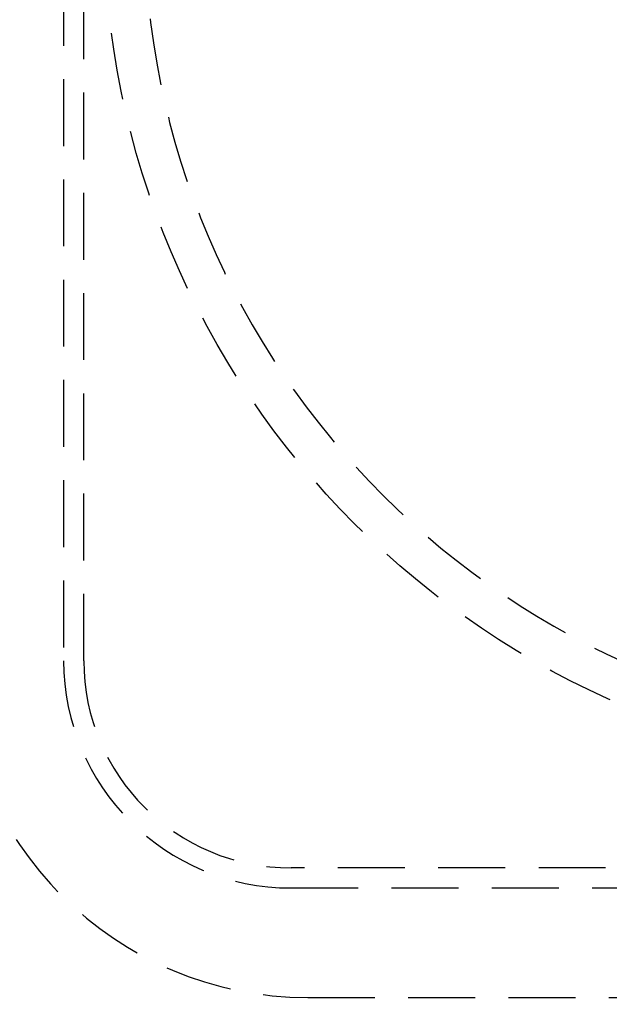
# Model space of a CAD drawing. Extents: x 0 to 1285, y -485 to 116.
# Drawn here: x 65 to 109, y -431 to -358 of the extents above; entities that cross this region are included whole.
import ezdxf

# ---------------------------------------------------------------- set-up
doc = ezdxf.new("R2010")
doc.units = 0
doc.header["$LTSCALE"] = 20
doc.linetypes.add('AUSGEZOGEN', pattern=[0])
doc.linetypes.add('VERDECKT', pattern=[0.375, 0.25, -0.125])
doc.layers.get('0').update_dxf_attribs({"linetype": 'AUSGEZOGEN'})
doc.layers.add('STEMPEL', color=3, linetype='AUSGEZOGEN')

# ---------------------------------------------------------------- blocks, each defined once
blk = doc.blocks.new('A$CB568C9AD')
at = {"color": 1, "linetype": 'VERDECKT'}
for p, q in [((68, 55.5), (68, -55.5)), ((69.5, -55.5), (69.5, 55.5)), ((251, -71), (85, -71)), ((85, -72.5), (251, -72.5)), ((86.25, -80.7), (249.75, -80.7))]:
    blk.add_line(p, q, dxfattribs=at)
at = {"color": 3, "linetype": 'AUSGEZOGEN'}
for radius in [130, 110]:
    blk.add_circle((135, 0), radius, dxfattribs=at)
at = {"color": 1, "linetype": 'VERDECKT'}
for radius in [109, 64]:
    blk.add_circle((135, 0), radius, dxfattribs=at)
at = {"color": 3, "linetype": 'AUSGEZOGEN'}
blk.add_arc((135, 0), 135, 90, 270, dxfattribs=at)
at = {"color": 1, "linetype": 'VERDECKT'}
for centre, radius, end in [((135, 0), 61, 0), ((86.25, -54.7), 26, 270), ((85, -55.5), 17, 270), ((85, -55.5), 15.5, 270)]:
    blk.add_arc(centre, radius, 180, end, dxfattribs=at)

msp = doc.modelspace()

# ---------------------------------------------------------------- block references
at = {"layer": 'STEMPEL'}
msp.add_blockref('A$CB568C9AD', (0, -350), dxfattribs=at)

doc.saveas('drawing.dxf')
